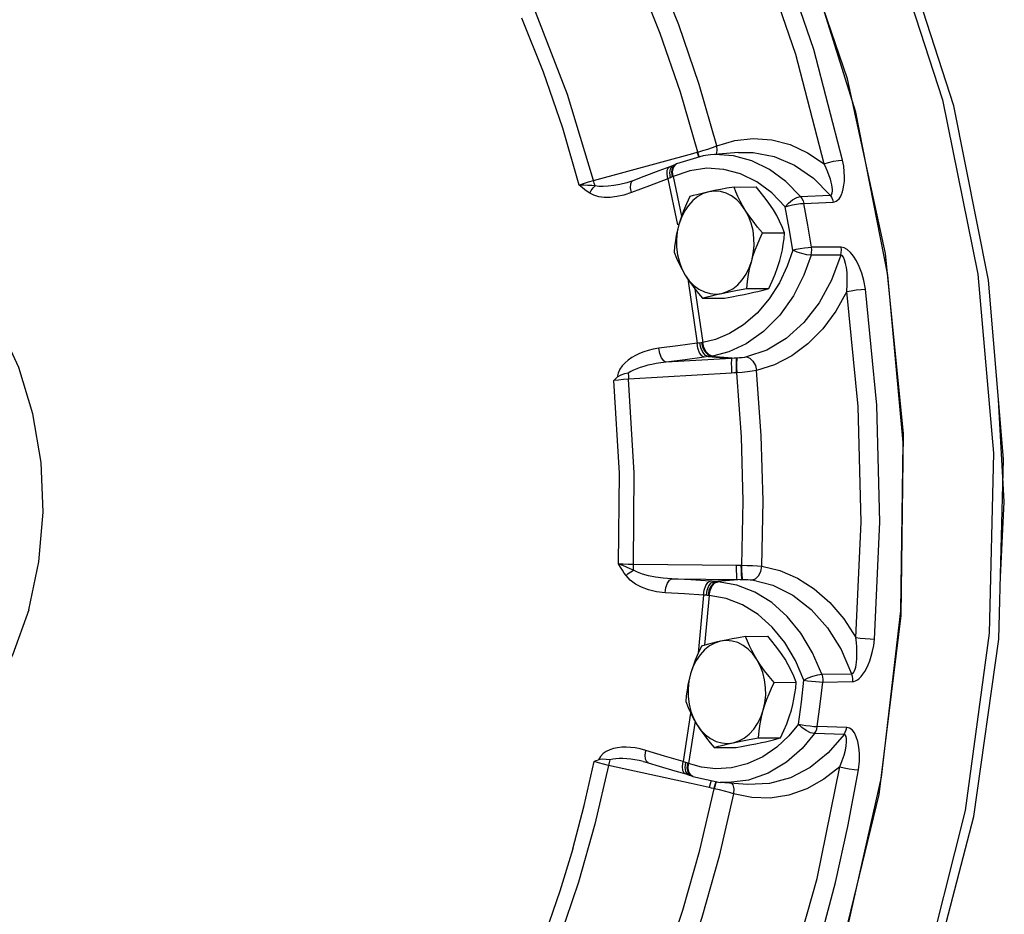
# Model space of a CAD drawing. Extents: x -178 to -72, y -43 to 60.
# Drawn here: x -157 to -151, y -7 to -3 of the extents above; entities that cross this region are included whole.
import ezdxf

# ---------------------------------------------------------------- set-up
doc = ezdxf.new("R2010")
doc.units = 0
doc.header["$LTSCALE"] = 1.5
doc.header["$MEASUREMENT"] = 0
doc.layers.get('0').update_dxf_attribs({"linetype": 'CONTINUOUS'})

msp = doc.modelspace()

# ---------------------------------------------------------------- linework, layer by layer
at = {"linetype": 'Continuous'}
for p, q in [((-153.1017, -3.3315), (-153.0991, -3.3308)), ((-153.0991, -3.3308), (-153.0717, -3.323)), ((-153.0717, -3.323), (-153.045, -3.3145)), ((-152.884, -3.3328), (-153.0312, -3.3454)), ((-152.9999, -3.3427), (-152.9956, -3.3227)), ((-152.9956, -3.3227), (-152.9981, -3.2968)), ((-152.8841, -3.3328), (-152.8838, -3.3328)), ((-153.6515, -3.481), (-153.1257, -3.3382)), ((-152.8121, -3.3765), (-152.9091, -3.3503)), ((-153.2298, -3.4016), (-153.2471, -3.4084)), ((-153.2467, -3.441), (-153.2442, -3.4197)), ((-153.2442, -3.4197), (-153.2357, -3.4054)), ((-153.236, -3.4362), (-153.2327, -3.4146)), ((-153.2323, -3.4615), (-153.236, -3.4362)), ((-153.2357, -3.4054), (-153.2298, -3.4016)), ((-153.2327, -3.4146), (-153.2227, -3.3998)), ((-153.2287, -3.4598), (-153.232, -3.4343)), ((-153.2171, -3.3961), (-153.2298, -3.4016)), ((-153.2227, -3.3998), (-153.2171, -3.3961)), ((-153.2175, -3.3973), (-153.2115, -3.3936)), ((-153.2115, -3.3936), (-153.2171, -3.3961)), ((-153.2568, -3.4719), (-153.206, -3.715)), ((-153.2429, -3.4663), (-153.2467, -3.441)), ((-153.2287, -3.4598), (-153.2323, -3.4615)), ((-153.2287, -3.4598), (-153.1848, -3.6699)), ((-153.4749, -3.4926), (-153.475, -3.4926)), ((-152.907, -3.5155), (-152.7902, -3.5149)), ((-152.6363, -3.62), (-152.7078, -3.5465)), ((-152.5545, -3.5661), (-152.3986, -3.5592)), ((-152.5382, -3.6021), (-152.3824, -3.595)), ((-152.8475, -3.6373), (-152.8688, -3.6078)), ((-152.7562, -3.7588), (-152.6393, -3.7582)), ((-152.34, -3.8346), (-152.497, -3.8343)), ((-152.3424, -3.876), (-152.4996, -3.8761)), ((-152.3424, -3.876), (-152.3913, -4.0081)), ((-153.1523, -4.0016), (-153.1026, -4.342)), ((-153.1145, -4.054), (-153.073, -4.3383)), ((-152.8394, -4.0529), (-152.7226, -4.0523)), ((-153.0736, -4.1037), (-152.9567, -4.1031)), ((-153.0749, -4.3385), (-153.0823, -4.3394)), ((-153.073, -4.3383), (-153.0749, -4.3385)), ((-152.9199, -4.4223), (-153.266, -4.443)), ((-153.0431, -4.4132), (-152.9199, -4.4223)), ((-153.0274, -4.411), (-152.8938, -4.4208)), ((-152.8912, -4.4207), (-152.8938, -4.4208)), ((-152.9198, -4.5002), (-153.4651, -4.533)), ((-152.8921, -4.4988), (-152.8949, -4.4989)), ((-151.4764, -5.1823), (-151.5067, -4.6404)), ((-151.4971, -5.5798), (-151.4764, -5.1823)), ((-153.4398, -5.511), (-152.8935, -5.517)), ((-152.8686, -5.5171), (-152.8658, -5.5171)), ((-153.2364, -5.5888), (-152.8766, -5.5926)), ((-152.8897, -5.5925), (-153.0123, -5.6029)), ((-153.0041, -5.6035), (-153.0123, -5.6029)), ((-152.8635, -5.5927), (-152.9966, -5.6039)), ((-152.8766, -5.5926), (-152.8635, -5.5927)), ((-152.8635, -5.5927), (-152.8609, -5.5927)), ((-153.0681, -5.6755), (-153.0971, -5.9823)), ((-153.0384, -5.677), (-153.0632, -5.9401)), ((-153.0384, -5.677), (-153.0403, -5.6769)), ((-152.8455, -5.8939), (-152.7286, -5.8933)), ((-152.786, -6.0157), (-152.8072, -5.9862)), ((-152.4422, -6.0939), (-152.2851, -6.0916)), ((-152.6946, -6.1372), (-152.5777, -6.1366)), ((-152.4375, -6.1354), (-152.2805, -6.1328)), ((-153.137, -6.2995), (-153.1769, -6.5565)), ((-153.1135, -6.3432), (-153.1483, -6.5665)), ((-152.5655, -6.3575), (-152.6177, -6.4208)), ((-152.3247, -6.4124), (-152.481, -6.4078)), ((-152.3105, -6.3754), (-152.4665, -6.3705)), ((-152.7779, -6.4313), (-152.661, -6.4307)), ((-153.012, -6.4821), (-152.8952, -6.4815)), ((-153.1653, -6.5869), (-153.1629, -6.5611)), ((-153.1544, -6.5909), (-153.152, -6.5651)), ((-153.1483, -6.5665), (-153.152, -6.5651)), ((-153.1503, -6.5924), (-153.1483, -6.5665)), ((-153.1342, -6.6726), (-153.5714, -6.5762)), ((-153.1617, -6.6087), (-153.1653, -6.5869)), ((-153.1525, -6.6233), (-153.1617, -6.6087)), ((-153.1499, -6.6128), (-153.1544, -6.5909)), ((-153.1452, -6.6146), (-153.1503, -6.5924)), ((-153.1392, -6.6279), (-153.1499, -6.6128)), ((-153.1449, -6.6276), (-153.1525, -6.6233)), ((-153.1449, -6.6276), (-153.1317, -6.6322)), ((-153.1317, -6.6322), (-153.1392, -6.6279)), ((-153.1317, -6.6322), (-153.1258, -6.6344)), ((-153.1258, -6.6344), (-152.9806, -6.6662)), ((-153.0034, -6.6612), (-153.0077, -6.6741)), ((-153.0007, -6.6618), (-153.005, -6.6748)), ((-152.8333, -6.6772), (-152.9806, -6.6662)), ((-153.0388, -6.6936), (-153.1342, -6.6726)), ((-153.0077, -6.6741), (-153.0146, -6.6991)), ((-153.0119, -6.6998), (-153.0146, -6.6991)), ((-153.005, -6.6748), (-153.0119, -6.6998))]:
    msp.add_line(p, q, dxfattribs=at)
for points in [[(-152.319, -7.4919), (-152.1265, -6.6387), (-152.0236, -5.7585), (-152.0122, -4.8675), (-152.0925, -3.9824), (-152.263, -3.1196), (-152.5206, -2.2954), (-152.8604, -1.5249), (-153.2762, -0.8225), (-153.7601, -0.2014), (-154.3032, 0.3269)], [(-152.3604, -7.6458), (-152.1391, -6.731), (-152.0216, -5.7827), (-152.0105, -4.8215), (-152.106, -3.868), (-152.3061, -2.943), (-152.6065, -2.0666), (-153.0006, -1.2576), (-153.4799, -0.5336), (-154.034, 0.0897)], [(-153.4687, -0.0002), (-152.9301, -0.6347), (-152.4667, -1.366), (-152.0884, -2.1785), (-151.8032, -3.0549), (-151.6172, -3.9766), (-151.5344, -4.9238), (-151.5565, -5.8766), (-151.6831, -6.8145), (-151.9114, -7.7177), (-152.2366, -8.5669), (-152.6518, -9.344), (-153.1482, -10.0325), (-153.7151, -10.6178), (-154.3405, -11.0873), (-155.0111, -11.4311), (-155.7127, -11.6419), (-156.4302, -11.7151)], [(-156.4302, -11.7151), (-155.7309, -11.6471), (-155.0226, -11.4424), (-154.3439, -11.1048), (-153.71, -10.6412), (-153.133, -10.0595), (-152.6274, -9.3734), (-152.204, -8.5978), (-151.8715, -7.749), (-151.6374, -6.8465), (-151.5061, -5.9088), (-151.4801, -4.9559), (-151.56, -4.0081), (-151.744, -3.0855), (-152.0283, -2.2071), (-152.4068, -1.3926), (-152.8715, -0.6586)], [(-152.3322, -3.3731), (-152.4847, -2.7869), (-152.6783, -2.2224), (-152.9116, -1.6845)], [(-152.4299, -3.3935), (-152.5806, -2.8139), (-152.7722, -2.2554), (-153.0028, -1.7236)], [(-152.9981, -3.2968), (-153.0918, -2.9735), (-153.2, -2.6579), (-153.3223, -2.3517)], [(-153.0991, -3.3308), (-153.1912, -3.013), (-153.2975, -2.7031), (-153.4176, -2.4022)], [(-153.6515, -3.481), (-153.7888, -3.0257), (-153.9575, -2.5892)], [(-153.7266, -3.506), (-153.8137, -3.2033), (-153.9149, -2.9083), (-154.0298, -2.6223)], [(-152.9981, -3.2968), (-152.9034, -3.2689), (-152.8057, -3.2584), (-152.7073, -3.2658), (-152.6105, -3.2913), (-152.5173, -3.3342), (-152.4299, -3.3935)], [(-153.1257, -3.3382), (-153.1137, -3.3349), (-153.1017, -3.3315)], [(-153.093, -3.3572), (-153.0935, -3.3558), (-153.1017, -3.3315)], [(-153.0904, -3.3564), (-153.0909, -3.355), (-153.0991, -3.3308)], [(-153.045, -3.3145), (-153.0202, -3.3057), (-152.9981, -3.2968)], [(-152.8838, -3.3328), (-152.806, -3.3323), (-152.694, -3.3534), (-152.5864, -3.3997), (-152.4868, -3.4693), (-152.3986, -3.5592)], [(-153.0309, -3.3454), (-153.0703, -3.3502), (-153.2115, -3.3936)], [(-152.9091, -3.3503), (-153.0079, -3.3439), (-153.0309, -3.3454)], [(-152.5545, -3.5661), (-152.6326, -3.4858), (-152.7192, -3.422), (-152.8121, -3.3765)], [(-152.4299, -3.3935), (-152.407, -3.386), (-152.3806, -3.3795), (-152.3544, -3.375), (-152.3322, -3.3731)], [(-152.3824, -3.595), (-152.3746, -3.5938), (-152.3666, -3.5906), (-152.3587, -3.5853), (-152.3511, -3.5775), (-152.3442, -3.5675), (-152.3382, -3.5554), (-152.3329, -3.5412), (-152.3286, -3.5249), (-152.3253, -3.5064), (-152.3231, -3.4854), (-152.3223, -3.4617), (-152.3232, -3.4353), (-152.3263, -3.4059), (-152.3322, -3.3731)], [(-153.2471, -3.4084), (-153.3043, -3.4299), (-153.3849, -3.4603), (-153.4422, -3.4819)], [(-153.2568, -3.4719), (-153.2612, -3.4468), (-153.2602, -3.426), (-153.254, -3.4125), (-153.2489, -3.4091)], [(-153.232, -3.4343), (-153.2281, -3.4125), (-153.2175, -3.3973)], [(-152.7078, -3.5465), (-152.7871, -3.4881), (-152.8721, -3.4465), (-152.9608, -3.4225), (-153.0513, -3.4166), (-153.1413, -3.4292), (-153.2287, -3.4598)], [(-152.3986, -3.5592), (-152.3948, -3.5584), (-152.3915, -3.556), (-152.3889, -3.5518), (-152.3871, -3.5456), (-152.3862, -3.5376), (-152.3864, -3.528), (-152.3875, -3.5169), (-152.3896, -3.5042), (-152.3928, -3.49), (-152.3971, -3.4741), (-152.4028, -3.4566), (-152.41, -3.4374), (-152.4189, -3.4163), (-152.4299, -3.3935)], [(-153.7266, -3.506), (-153.7031, -3.4974), (-153.6773, -3.4889), (-153.6515, -3.481)], [(-153.6426, -3.5088), (-153.647, -3.4957), (-153.6515, -3.481)], [(-153.4422, -3.4819), (-153.4693, -3.491), (-153.4749, -3.4926)], [(-153.4505, -3.5449), (-153.4549, -3.5198), (-153.4538, -3.4989), (-153.4473, -3.4854), (-153.4422, -3.4819)], [(-153.2568, -3.4719), (-153.3538, -3.5084), (-153.4505, -3.5449)], [(-153.2429, -3.4663), (-153.25, -3.4692), (-153.2568, -3.4719)], [(-153.2323, -3.4615), (-153.2374, -3.4639), (-153.2429, -3.4663)], [(-153.6712, -3.5482), (-153.6841, -3.5395), (-153.6975, -3.5297), (-153.7117, -3.5185), (-153.7266, -3.506)], [(-153.6426, -3.5088), (-153.6606, -3.5078), (-153.6808, -3.507), (-153.703, -3.5064), (-153.7266, -3.506)], [(-153.6712, -3.5482), (-153.6629, -3.5338), (-153.6532, -3.5204), (-153.6426, -3.5088)], [(-153.475, -3.4926), (-153.5114, -3.5015), (-153.5438, -3.5076), (-153.5731, -3.5114), (-153.5995, -3.5129), (-153.6229, -3.5121), (-153.6426, -3.5088)], [(-153.0401, -3.541), (-153.0699, -3.5506), (-153.0983, -3.5659), (-153.1247, -3.5867), (-153.1484, -3.6125), (-153.169, -3.6426), (-153.1859, -3.6766), (-153.1988, -3.7134)], [(-153.0401, -3.541), (-153.0624, -3.546), (-153.0834, -3.551), (-153.1033, -3.556), (-153.1225, -3.5611), (-153.1412, -3.5663)], [(-152.907, -3.5155), (-152.9444, -3.5222), (-152.9785, -3.5285), (-153.0103, -3.5348), (-153.0401, -3.541)], [(-152.8688, -3.6078), (-152.8931, -3.5828), (-152.9199, -3.5629), (-152.9487, -3.5485), (-152.9788, -3.54), (-153.0095, -3.5375), (-153.0401, -3.541)], [(-152.8475, -3.6373), (-152.8617, -3.6134), (-152.8745, -3.5895), (-152.8862, -3.5655), (-152.897, -3.5409), (-152.907, -3.5155)], [(-152.6988, -3.6365), (-152.7142, -3.6127), (-152.731, -3.5888), (-152.7491, -3.5648), (-152.7687, -3.5403), (-152.7902, -3.5149)], [(-156.6406, -5.7524), (-156.5863, -5.4988), (-156.5644, -5.2367), (-156.5753, -4.9732), (-156.6188, -4.7156), (-156.6937, -4.4709), (-156.798, -4.2457), (-156.9288, -4.0463), (-157.0826, -3.8779), (-157.2551, -3.7453), (-157.4416, -3.652), (-157.6371, -3.6007), (-157.8362, -3.5926), (-158.0335, -3.628), (-158.2237, -3.706), (-158.4014, -3.8243), (-158.562, -3.9799), (-158.6071, -4.0412)], [(-153.4505, -3.5449), (-153.4907, -3.558), (-153.5279, -3.5661), (-153.5622, -3.5701), (-153.5937, -3.5702), (-153.6225, -3.5666), (-153.6486, -3.5593), (-153.6712, -3.5482)], [(-153.1412, -3.5663), (-153.1589, -3.6045), (-153.1743, -3.6412), (-153.1875, -3.6774), (-153.1988, -3.7134)], [(-152.6363, -3.62), (-152.6193, -3.6001), (-152.598, -3.5829), (-152.5753, -3.571), (-152.5545, -3.5661)], [(-152.5545, -3.5661), (-152.5474, -3.5766), (-152.5419, -3.5888), (-152.5382, -3.6021)], [(-152.3986, -3.5592), (-152.3916, -3.5697), (-152.3861, -3.5817), (-152.3824, -3.595)], [(-152.8137, -3.906), (-152.8051, -3.8669), (-152.801, -3.8266), (-152.8015, -3.7859), (-152.8066, -3.7458), (-152.8161, -3.707), (-152.8298, -3.6706), (-152.8475, -3.6373)], [(-152.7562, -3.7588), (-152.7827, -3.7273), (-152.8064, -3.697), (-152.828, -3.6671), (-152.8475, -3.6373)], [(-152.6393, -3.7582), (-152.652, -3.7266), (-152.6658, -3.6963), (-152.6813, -3.6663), (-152.6988, -3.6365)], [(-152.6363, -3.62), (-152.6183, -3.6147), (-152.5975, -3.6098), (-152.5759, -3.6059), (-152.5555, -3.6032), (-152.5382, -3.6021)], [(-152.5957, -3.8496), (-152.6152, -3.7345), (-152.6363, -3.62)], [(-152.497, -3.8343), (-152.5168, -3.7179), (-152.5382, -3.6021)], [(-153.1988, -3.7134), (-153.2063, -3.7423), (-153.2125, -3.7711), (-153.2175, -3.8002), (-153.2215, -3.8298), (-153.2245, -3.8604)], [(-153.1988, -3.7134), (-153.2074, -3.7525), (-153.2115, -3.7928), (-153.211, -3.8335), (-153.2059, -3.8736), (-153.1964, -3.9124), (-153.1827, -3.9488), (-153.165, -3.9821)], [(-152.8137, -3.906), (-152.8049, -3.8771), (-152.7948, -3.8482), (-152.7834, -3.8192), (-152.7705, -3.7895), (-152.7562, -3.7588)], [(-152.665, -3.9052), (-152.6575, -3.8764), (-152.6513, -3.8475), (-152.6462, -3.8185), (-152.6423, -3.7889), (-152.6393, -3.7582)], [(-152.5957, -3.8496), (-152.6255, -3.9346), (-152.6669, -4.0218)], [(-152.5957, -3.8496), (-152.5774, -3.8451), (-152.5566, -3.8409), (-152.5349, -3.8376), (-152.5144, -3.8353), (-152.497, -3.8343)], [(-152.4996, -3.8761), (-152.5217, -3.8738), (-152.5475, -3.8679), (-152.5734, -3.8595), (-152.5957, -3.8496)], [(-152.4996, -3.8761), (-152.4968, -3.8625), (-152.4959, -3.8483), (-152.497, -3.8343)], [(-152.3424, -3.876), (-152.3397, -3.8625), (-152.3388, -3.8485), (-152.34, -3.8346)], [(-152.2113, -4.056), (-152.2198, -4.0105), (-152.2313, -3.9708), (-152.2446, -3.9364), (-152.2592, -3.9069), (-152.2747, -3.882), (-152.291, -3.8619), (-152.3078, -3.8468), (-152.3244, -3.8376), (-152.34, -3.8346)], [(-153.2245, -3.8604), (-153.2118, -3.892), (-153.1979, -3.9224), (-153.1824, -3.9523), (-153.165, -3.9821)], [(-152.4996, -3.8761), (-152.5379, -3.9826), (-152.5929, -4.0913), (-152.6649, -4.1938), (-152.7503, -4.2807), (-152.843, -4.3461), (-152.9352, -4.3883), (-153.0212, -4.41)], [(-152.9725, -4.0784), (-152.9426, -4.0688), (-152.9142, -4.0535), (-152.8878, -4.0327), (-152.8641, -4.0069), (-152.8435, -3.9768), (-152.8266, -3.9428), (-152.8137, -3.906)], [(-152.8394, -4.0529), (-152.8355, -4.0148), (-152.8301, -3.9781), (-152.8229, -3.942), (-152.8137, -3.906)], [(-152.7226, -4.0523), (-152.7048, -4.0141), (-152.6895, -3.9774), (-152.6762, -3.9412), (-152.665, -3.9052)], [(-152.3103, -4.0688), (-152.3077, -4.0316), (-152.3075, -3.9982), (-152.309, -3.9685), (-152.312, -3.9423), (-152.3163, -3.9198), (-152.3216, -3.9013), (-152.3279, -3.8873), (-152.335, -3.8787), (-152.3424, -3.876)], [(-153.165, -3.9821), (-153.1495, -4.006), (-153.1328, -4.0298), (-153.1146, -4.0539), (-153.095, -4.0783), (-153.0736, -4.1037)], [(-153.165, -3.9821), (-153.1437, -4.0116), (-153.1194, -4.0366), (-153.0926, -4.0565), (-153.0638, -4.0709), (-153.0337, -4.0794), (-153.0031, -4.0819), (-152.9725, -4.0784)], [(-152.3913, -4.0081), (-152.4572, -4.1285), (-152.5382, -4.2327), (-152.6315, -4.3168), (-152.734, -4.3781), (-152.8417, -4.4151)], [(-152.6669, -4.0218), (-152.7206, -4.1065), (-152.7849, -4.1824), (-152.8566, -4.2449), (-152.9313, -4.2914), (-153.0045, -4.3218), (-153.073, -4.3383)], [(-152.9725, -4.0784), (-152.9488, -4.0734), (-152.9239, -4.0684), (-152.8976, -4.0634), (-152.8695, -4.0582), (-152.8394, -4.0529)], [(-152.8237, -4.0776), (-152.8014, -4.0726), (-152.7804, -4.0677), (-152.7604, -4.0627), (-152.7413, -4.0576), (-152.7226, -4.0523)], [(-152.3103, -4.0688), (-152.2869, -4.0641), (-152.26, -4.06), (-152.2336, -4.0572), (-152.2113, -4.056)], [(-152.1633, -5.9078), (-152.1349, -5.2896), (-152.1509, -4.6705), (-152.2113, -4.056)], [(-153.0736, -4.1037), (-153.0501, -4.0971), (-153.0259, -4.0908), (-153.0001, -4.0846), (-152.9725, -4.0784)], [(-152.9567, -4.1031), (-152.9194, -4.0965), (-152.8852, -4.0901), (-152.8534, -4.0838), (-152.8237, -4.0776)], [(-152.3103, -4.0688), (-152.3687, -4.1728), (-152.4378, -4.2656), (-152.5161, -4.3448), (-152.6019, -4.4088), (-152.6931, -4.4562), (-152.7873, -4.4863)], [(-152.2629, -5.8999), (-152.2348, -5.2888), (-152.2506, -4.6763), (-152.3103, -4.0688)], [(-153.3045, -4.3688), (-153.3343, -4.3739), (-153.3608, -4.3804), (-153.3848, -4.3879), (-153.407, -4.3966), (-153.4282, -4.4067), (-153.4483, -4.4183), (-153.4669, -4.4313), (-153.4838, -4.4458), (-153.4987, -4.4621), (-153.5112, -4.4803), (-153.5203, -4.5003), (-153.5249, -4.5214)], [(-153.1026, -4.342), (-153.2037, -4.3554), (-153.3045, -4.3688)], [(-153.266, -4.443), (-153.2789, -4.4358), (-153.2907, -4.4192), (-153.2997, -4.3958), (-153.3045, -4.3688)], [(-153.0823, -4.3394), (-153.0955, -4.3412), (-153.1026, -4.342)], [(-153.0648, -4.4163), (-153.0774, -4.409), (-153.089, -4.3924), (-153.0978, -4.369), (-153.1026, -4.342)], [(-153.0431, -4.4132), (-153.0584, -4.4063), (-153.0723, -4.3902), (-153.0827, -4.367), (-153.0881, -4.3402)], [(-153.0274, -4.411), (-153.0447, -4.4044), (-153.0601, -4.3885), (-153.0714, -4.3655), (-153.0769, -4.3388)], [(-153.0212, -4.41), (-153.0392, -4.4036), (-153.0553, -4.3878), (-153.0671, -4.365), (-153.073, -4.3383)], [(-153.0648, -4.4163), (-153.1655, -4.4296), (-153.266, -4.443)], [(-153.0431, -4.4132), (-153.0541, -4.4148), (-153.0648, -4.4163)], [(-153.0274, -4.411), (-153.035, -4.412), (-153.0431, -4.4132)], [(-153.0212, -4.41), (-153.0243, -4.4105), (-153.0274, -4.411)], [(-152.9199, -4.4223), (-152.9213, -4.4309), (-152.9217, -4.4486), (-152.9212, -4.4729), (-152.9198, -4.5002)], [(-152.8938, -4.4208), (-152.9069, -4.4215), (-152.9199, -4.4223)], [(-152.8938, -4.4208), (-152.8953, -4.4292), (-152.8961, -4.4469), (-152.8959, -4.4713), (-152.8949, -4.4989)], [(-152.8912, -4.4207), (-152.8927, -4.4291), (-152.8934, -4.4468), (-152.8932, -4.4712), (-152.8921, -4.4988)], [(-152.8417, -4.4151), (-152.8524, -4.4171), (-152.8645, -4.4187), (-152.8777, -4.4199), (-152.8912, -4.4207)], [(-152.8417, -4.4151), (-152.8235, -4.4215), (-152.8068, -4.4371), (-152.7942, -4.4598), (-152.7873, -4.4863)], [(-153.266, -4.443), (-153.2943, -4.4463), (-153.3195, -4.4501), (-153.3424, -4.4544), (-153.3638, -4.4591), (-153.3841, -4.4645), (-153.4036, -4.4705), (-153.4218, -4.4771), (-153.4385, -4.4844), (-153.4536, -4.4924), (-153.4667, -4.5013)], [(-153.5435, -4.5398), (-153.5343, -4.5306), (-153.5249, -4.5214)], [(-153.4651, -4.533), (-153.492, -4.5346), (-153.5189, -4.5369), (-153.5435, -4.5398)], [(-153.4667, -4.5013), (-153.4871, -4.5048), (-153.5071, -4.5107), (-153.5249, -4.5214)], [(-153.4667, -4.5013), (-153.4661, -4.5169), (-153.4651, -4.533)], [(-153.4398, -5.511), (-153.4351, -5.0274), (-153.4651, -4.533)], [(-152.8949, -4.4989), (-152.9074, -4.4995), (-152.9198, -4.5002)], [(-152.7873, -4.4863), (-152.8103, -4.4903), (-152.8361, -4.4937), (-152.8638, -4.4966), (-152.8921, -4.4988)], [(-152.8658, -5.5171), (-152.8592, -5.1772), (-152.8679, -4.8373), (-152.8921, -4.4988)], [(-152.7605, -5.5228), (-152.7537, -5.177), (-152.7627, -4.8309), (-152.7873, -4.4863)], [(-153.5184, -5.5089), (-153.5136, -5.0296), (-153.5435, -4.5398)], [(-153.4788, -5.5723), (-153.4884, -5.5587), (-153.4981, -5.5436), (-153.508, -5.5271), (-153.5184, -5.5089)], [(-153.4398, -5.5426), (-153.4567, -5.5356), (-153.4756, -5.5278), (-153.4963, -5.5189), (-153.5184, -5.5089)], [(-153.5184, -5.5089), (-153.4937, -5.5102), (-153.4668, -5.5109), (-153.4398, -5.511)], [(-153.4398, -5.5426), (-153.4399, -5.5271), (-153.4398, -5.511)], [(-152.8897, -5.5925), (-152.8914, -5.5849), (-152.8928, -5.568), (-152.8935, -5.5442), (-152.8935, -5.517)], [(-152.8935, -5.517), (-152.881, -5.5171), (-152.8686, -5.5171)], [(-152.8635, -5.5927), (-152.8654, -5.5854), (-152.867, -5.5685), (-152.8681, -5.5446), (-152.8686, -5.5171)], [(-152.8609, -5.5926), (-152.8628, -5.5853), (-152.8643, -5.5684), (-152.8654, -5.5445), (-152.8658, -5.5171)], [(-152.8658, -5.5171), (-152.8373, -5.5178), (-152.8096, -5.519), (-152.7836, -5.5207), (-152.7605, -5.5228)], [(-152.8112, -5.5952), (-152.7933, -5.5885), (-152.7774, -5.5726), (-152.766, -5.5496), (-152.7605, -5.5228)], [(-152.7605, -5.5228), (-152.6649, -5.545), (-152.5715, -5.5848), (-152.4826, -5.6415), (-152.4004, -5.7141), (-152.3266, -5.801), (-152.2629, -5.8999)], [(-153.4788, -5.5723), (-153.4667, -5.5617), (-153.4535, -5.5517), (-153.4398, -5.5426)], [(-153.271, -5.6629), (-153.3175, -5.6573), (-153.3594, -5.6473), (-153.3967, -5.6337), (-153.4292, -5.6165), (-153.4569, -5.5961), (-153.4788, -5.5723)], [(-153.2364, -5.5888), (-153.2818, -5.5858), (-153.3227, -5.5806), (-153.3591, -5.5736), (-153.391, -5.5649), (-153.4181, -5.5546), (-153.4398, -5.5426)], [(-153.271, -5.6629), (-153.2676, -5.6358), (-153.2598, -5.6124), (-153.2489, -5.5959), (-153.2364, -5.5888)], [(-153.0341, -5.6014), (-153.1354, -5.5951), (-153.2364, -5.5888)], [(-153.0681, -5.6755), (-153.0647, -5.6484), (-153.0571, -5.625), (-153.0464, -5.6085), (-153.0341, -5.6014)], [(-153.0536, -5.6763), (-153.0495, -5.6493), (-153.0403, -5.626), (-153.0273, -5.6098), (-153.0123, -5.6029)], [(-153.0423, -5.6768), (-153.0381, -5.6499), (-153.0281, -5.6267), (-153.0135, -5.6106), (-152.9966, -5.6039)], [(-153.0384, -5.677), (-153.0339, -5.6501), (-153.0232, -5.627), (-153.008, -5.611), (-152.9903, -5.6044)], [(-153.0123, -5.6029), (-153.0233, -5.6021), (-153.0341, -5.6014)], [(-152.9903, -5.6044), (-152.9934, -5.6041), (-153.0041, -5.6035)], [(-152.4422, -6.0939), (-152.4912, -5.9803), (-152.5529, -5.8775), (-152.6257, -5.7884), (-152.7078, -5.715), (-152.7974, -5.6591), (-152.8924, -5.6219), (-152.9903, -5.6044)], [(-152.8609, -5.5927), (-152.8473, -5.5927), (-152.8341, -5.5932), (-152.8219, -5.594), (-152.8112, -5.5952)], [(-152.8112, -5.5952), (-152.7018, -5.6231), (-152.5964, -5.6758), (-152.4989, -5.752), (-152.4127, -5.8492), (-152.3407, -5.9639), (-152.2851, -6.0916)], [(-153.0681, -5.6755), (-153.1697, -5.6692), (-153.271, -5.6629)], [(-153.0536, -5.6763), (-153.0609, -5.6758), (-153.0681, -5.6755)], [(-153.0403, -5.6769), (-153.0477, -5.6766), (-153.0536, -5.6763)], [(-152.5368, -6.125), (-152.5817, -6.021), (-152.6382, -5.9269), (-152.7048, -5.8454), (-152.7799, -5.7783), (-152.8618, -5.7271), (-152.9487, -5.6931), (-153.0384, -5.677)], [(-156.6406, -5.7524), (-156.7265, -5.9928), (-156.8415, -6.2108), (-156.9823, -6.4003), (-157.1449, -6.5562), (-157.325, -6.674), (-157.5174, -6.7505), (-157.7168, -6.7836), (-157.9177, -6.7724)], [(-152.9785, -5.9194), (-153.0083, -5.9289), (-153.0368, -5.9443), (-153.0631, -5.9651), (-153.0869, -5.9908), (-153.1074, -6.021), (-153.1243, -6.0549), (-153.1372, -6.0918)], [(-152.9785, -5.9194), (-153.0008, -5.9244), (-153.0218, -5.9293), (-153.0418, -5.9343), (-153.0609, -5.9394), (-153.0796, -5.9447)], [(-152.8455, -5.8939), (-152.8828, -5.9005), (-152.917, -5.9069), (-152.9488, -5.9132), (-152.9785, -5.9194)], [(-152.8072, -5.9862), (-152.8316, -5.9612), (-152.8584, -5.9413), (-152.8872, -5.9269), (-152.9172, -5.9184), (-152.9479, -5.9158), (-152.9785, -5.9194)], [(-152.786, -6.0157), (-152.8001, -5.9918), (-152.813, -5.9679), (-152.8247, -5.9438), (-152.8354, -5.9193), (-152.8455, -5.8939)], [(-152.6372, -6.0149), (-152.6527, -5.991), (-152.6695, -5.9672), (-152.6876, -5.9431), (-152.7072, -5.9187), (-152.7286, -5.8933)], [(-152.2851, -6.0916), (-152.2811, -6.0909), (-152.2771, -6.0883), (-152.2731, -6.0836), (-152.2694, -6.0766), (-152.266, -6.0676), (-152.263, -6.0566), (-152.2605, -6.0439), (-152.2586, -6.0294), (-152.2571, -6.0129), (-152.2564, -5.9945), (-152.2563, -5.9741), (-152.2573, -5.9516), (-152.2593, -5.9269), (-152.2629, -5.9)], [(-152.2805, -6.1328), (-152.2723, -6.1318), (-152.2635, -6.1289), (-152.254, -6.1237), (-152.2441, -6.116), (-152.2342, -6.1061), (-152.2245, -6.0939), (-152.2151, -6.0797), (-152.2058, -6.0632), (-152.1969, -6.0444), (-152.1883, -6.023), (-152.1804, -5.9989), (-152.1733, -5.9719), (-152.1674, -5.9416), (-152.1633, -5.9078)], [(-152.2629, -5.9), (-152.2393, -5.9029), (-152.2123, -5.9054), (-152.1857, -5.9071), (-152.1633, -5.9078)], [(-153.0796, -5.9447), (-153.0974, -5.9829), (-153.1127, -6.0196), (-153.126, -6.0558), (-153.1372, -6.0918)], [(-152.7522, -6.2843), (-152.7436, -6.2453), (-152.7395, -6.205), (-152.74, -6.1643), (-152.745, -6.1241), (-152.7545, -6.0854), (-152.7683, -6.049), (-152.786, -6.0157)], [(-152.6946, -6.1372), (-152.7211, -6.1057), (-152.7449, -6.0754), (-152.7665, -6.0455), (-152.786, -6.0157)], [(-152.5777, -6.1366), (-152.5904, -6.105), (-152.6043, -6.0746), (-152.6198, -6.0447), (-152.6372, -6.0149)], [(-153.1372, -6.0918), (-153.1447, -6.1207), (-153.1509, -6.1495), (-153.156, -6.1785), (-153.1599, -6.2081), (-153.1629, -6.2388)], [(-153.1372, -6.0918), (-153.1458, -6.1309), (-153.1499, -6.1712), (-153.1494, -6.2119), (-153.1444, -6.252), (-153.1349, -6.2907), (-153.1211, -6.3272), (-153.1034, -6.3605)], [(-152.5368, -6.125), (-152.515, -6.1136), (-152.4896, -6.1037), (-152.4641, -6.0968), (-152.4422, -6.0939)], [(-152.4422, -6.0939), (-152.4387, -6.1072), (-152.4371, -6.1213), (-152.4375, -6.1354)], [(-152.2851, -6.0916), (-152.2817, -6.1049), (-152.2801, -6.1188), (-152.2805, -6.1328)], [(-152.7522, -6.2843), (-152.7434, -6.2555), (-152.7332, -6.2266), (-152.7218, -6.1976), (-152.709, -6.1679), (-152.6946, -6.1372)], [(-152.6034, -6.2836), (-152.5959, -6.2547), (-152.5897, -6.2259), (-152.5847, -6.1968), (-152.5807, -6.1672), (-152.5777, -6.1366)], [(-152.5655, -6.3575), (-152.5503, -6.2414), (-152.5368, -6.125)], [(-152.5368, -6.125), (-152.5184, -6.1282), (-152.4973, -6.1311), (-152.4755, -6.1333), (-152.4549, -6.1348), (-152.4375, -6.1354)], [(-152.4665, -6.3705), (-152.4512, -6.2531), (-152.4375, -6.1354)], [(-153.1629, -6.2388), (-153.1503, -6.2704), (-153.1364, -6.3008), (-153.1209, -6.3307), (-153.1034, -6.3605)], [(-152.9109, -6.4568), (-152.8811, -6.4472), (-152.8526, -6.4319), (-152.8263, -6.4111), (-152.8026, -6.3853), (-152.782, -6.3551), (-152.7651, -6.3212), (-152.7522, -6.2843)], [(-152.7779, -6.4313), (-152.774, -6.3931), (-152.7686, -6.3565), (-152.7614, -6.3204), (-152.7522, -6.2843)], [(-152.661, -6.4307), (-152.6433, -6.3925), (-152.6279, -6.3558), (-152.6147, -6.3196), (-152.6034, -6.2836)], [(-152.5655, -6.3575), (-152.5472, -6.3615), (-152.5262, -6.365), (-152.5044, -6.3679), (-152.4839, -6.3698), (-152.4665, -6.3705)], [(-152.481, -6.4078), (-152.502, -6.4033), (-152.5253, -6.3923), (-152.5475, -6.3762), (-152.5655, -6.3575)], [(-153.1034, -6.3605), (-153.088, -6.3844), (-153.0712, -6.4082), (-153.0531, -6.4322), (-153.0335, -6.4567), (-153.012, -6.4821)], [(-153.1034, -6.3605), (-153.0822, -6.39), (-153.0579, -6.4149), (-153.031, -6.4348), (-153.0022, -6.4492), (-152.9722, -6.4578), (-152.9415, -6.4603), (-152.9109, -6.4568)], [(-152.481, -6.4078), (-152.5472, -6.4867), (-152.6295, -6.5591), (-152.7257, -6.6171), (-152.8298, -6.6541)], [(-152.481, -6.4078), (-152.4744, -6.3967), (-152.4696, -6.3841), (-152.4665, -6.3705)], [(-152.3247, -6.4124), (-152.3183, -6.4014), (-152.3135, -6.3889), (-152.3105, -6.3754)], [(-152.2487, -6.5992), (-152.2437, -6.554), (-152.2432, -6.5143), (-152.2462, -6.4798), (-152.2519, -6.45), (-152.2598, -6.4247), (-152.2699, -6.4041), (-152.2821, -6.3886), (-152.2959, -6.3789), (-152.3105, -6.3754)], [(-152.6177, -6.4208), (-152.6812, -6.4803), (-152.7553, -6.5313), (-152.8367, -6.5687), (-152.9211, -6.59), (-153.0037, -6.5951), (-153.0801, -6.586), (-153.1483, -6.5665)], [(-153.012, -6.4821), (-152.9886, -6.4755), (-152.9643, -6.4692), (-152.9386, -6.463), (-152.9109, -6.4568)], [(-152.9109, -6.4568), (-152.8873, -6.4518), (-152.8623, -6.4468), (-152.836, -6.4417), (-152.808, -6.4366), (-152.7779, -6.4313)], [(-152.8952, -6.4815), (-152.8579, -6.4748), (-152.8237, -6.4685), (-152.7919, -6.4622), (-152.7622, -6.456)], [(-152.3247, -6.4124), (-152.4081, -6.5095), (-152.5039, -6.5872), (-152.6089, -6.6423), (-152.7195, -6.6726), (-152.8333, -6.6772)], [(-152.7622, -6.456), (-152.7399, -6.451), (-152.7188, -6.446), (-152.6989, -6.441), (-152.6797, -6.436), (-152.661, -6.4307)], [(-152.3473, -6.5837), (-152.3343, -6.5513), (-152.3246, -6.5219), (-152.3178, -6.4957), (-152.3134, -6.4724), (-152.3112, -6.4523), (-152.3112, -6.4357), (-152.3135, -6.4229), (-152.3181, -6.4151), (-152.3247, -6.4124)], [(-153.3741, -6.4971), (-153.4035, -6.4893), (-153.4302, -6.4842), (-153.4549, -6.4812), (-153.4783, -6.4799), (-153.5011, -6.4804), (-153.5232, -6.4827), (-153.5444, -6.487), (-153.5645, -6.4934), (-153.5832, -6.5022), (-153.6002, -6.5139), (-153.6145, -6.5288), (-153.625, -6.5464)], [(-153.375, -6.5442), (-153.3772, -6.5228), (-153.3741, -6.4971)], [(-153.1769, -6.5565), (-153.2756, -6.5268), (-153.3741, -6.4971)], [(-153.7601, -7.0172), (-153.6998, -6.7883), (-153.6477, -6.5557)], [(-153.6477, -6.5557), (-153.6364, -6.551), (-153.625, -6.5464)], [(-153.5714, -6.5762), (-153.5976, -6.5698), (-153.6238, -6.5627), (-153.6477, -6.5557)], [(-153.5639, -6.5476), (-153.5844, -6.5447), (-153.6051, -6.5434), (-153.625, -6.5464)], [(-153.5639, -6.5476), (-153.5677, -6.5612), (-153.5714, -6.5762)], [(-153.3876, -6.5554), (-153.4095, -6.5509), (-153.4325, -6.5469), (-153.4541, -6.5439), (-153.4749, -6.5419), (-153.4951, -6.5407), (-153.5143, -6.5406), (-153.5323, -6.5416), (-153.5489, -6.5439), (-153.5639, -6.5476)], [(-153.3876, -6.5554), (-153.3784, -6.5576), (-153.3613, -6.5623)], [(-153.3613, -6.5623), (-153.3678, -6.5582), (-153.375, -6.5442)], [(-153.3613, -6.5623), (-153.3031, -6.5798), (-153.221, -6.6046)], [(-153.1647, -6.6215), (-153.171, -6.6175), (-153.178, -6.6035), (-153.1801, -6.5822), (-153.1769, -6.5565)], [(-153.1629, -6.5611), (-153.17, -6.5587), (-153.1769, -6.5565)], [(-153.152, -6.5651), (-153.1572, -6.5631), (-153.1629, -6.5611)], [(-153.5714, -6.5762), (-153.6434, -6.8883), (-153.7299, -7.1938), (-153.8306, -7.4915)], [(-153.221, -6.6046), (-153.1629, -6.622), (-153.1449, -6.6276)], [(-153.1258, -6.6344), (-153.1338, -6.6299), (-153.1452, -6.6146)], [(-152.3473, -6.5837), (-152.4315, -6.6501), (-152.5222, -6.7007), (-152.6176, -6.7341), (-152.7154, -6.7497), (-152.8134, -6.7472), (-152.9093, -6.7272)], [(-152.8327, -8.2975), (-152.63, -7.7477), (-152.4677, -7.1746), (-152.3473, -6.5837)], [(-152.4474, -7.4891), (-152.3705, -7.1968), (-152.3043, -6.8999), (-152.2487, -6.5992)], [(-152.3473, -6.5837), (-152.3241, -6.5895), (-152.2974, -6.5945), (-152.271, -6.5979), (-152.2487, -6.5992)], [(-153.0284, -6.6557), (-153.0324, -6.6687), (-153.0388, -6.6936)], [(-152.8298, -6.6541), (-152.9344, -6.6675), (-152.9806, -6.6662)], [(-152.9201, -6.6707), (-152.9141, -6.6786), (-152.9082, -6.701), (-152.9093, -6.7272)], [(-153.2818, -7.6527), (-153.1774, -7.3425), (-153.0874, -7.0244), (-153.0119, -6.6998)], [(-153.0146, -6.6991), (-153.0267, -6.6963), (-153.0388, -6.6936)], [(-152.9093, -6.7272), (-152.9318, -6.7201), (-152.9571, -6.713), (-152.9841, -6.7061), (-153.0119, -6.6998)], [(-152.9093, -6.7272), (-152.9861, -7.0577), (-153.0778, -7.3815), (-153.184, -7.6973)], [(-153.7601, -7.0172), (-153.8283, -7.2422), (-153.9046, -7.4627)]]:
    msp.add_lwpolyline(points, dxfattribs=at)

doc.saveas('drawing.dxf')
